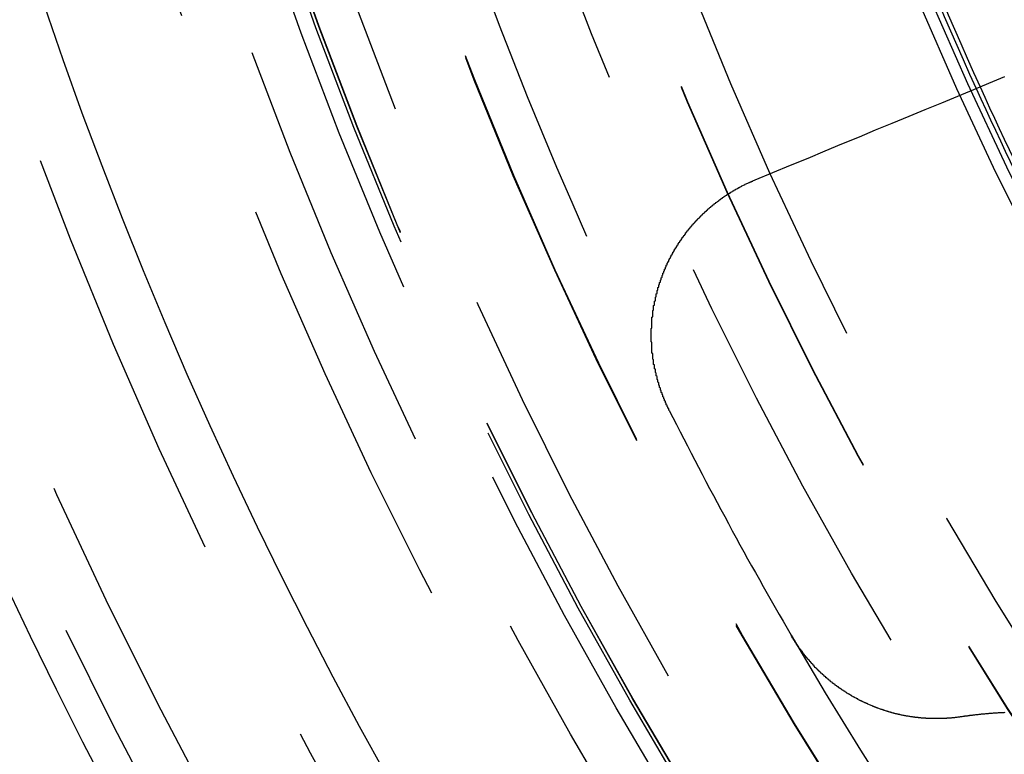
# Model space of a CAD drawing. Extents: x 1121 to 2370, y -770 to 280.
# Drawn here: x 1319 to 1330, y -547 to -538 of the extents above; entities that cross this region are included whole.
import ezdxf

# ---------------------------------------------------------------- set-up
doc = ezdxf.new("R2010")
doc.units = 0
doc.header["$LTSCALE"] = 20
doc.linetypes.add('VERDECKT', pattern=[0.375, 0.25, -0.125])
doc.layers.get('0').update_dxf_attribs({"linetype": 'CONTINUOUS'})
doc.layers.add('BEM', color=7, linetype='CONTINUOUS')

# ---------------------------------------------------------------- blocks, each defined once
blk = doc.blocks.new('A$C0C146287')
at = {"color": 3}
for points in [[(1327.39, 260.301, 0), (1327.6, 260.388, 0), (1327.81, 260.475, 0), (1328.02, 260.561, 0), (1328.22, 260.646, 0), (1328.42, 260.73, 0), (1328.63, 260.813, 0), (1328.82, 260.896, 0), (1329.02, 260.978, 0), (1329.22, 261.059, 0), (1329.41, 261.14, 0), (1329.61, 261.219, 0), (1329.8, 261.298, 0), (1329.99, 261.377, 0), (1330.17, 261.454, 0), (1330.36, 261.531, 0)], [(1326.37, 257.555, 0), (1326.36, 257.559, 0), (1326.36, 257.564, 0), (1326.36, 257.568, 0), (1326.36, 257.573, 0), (1326.36, 257.577, 0), (1326.35, 257.582, 0), (1326.35, 257.586, 0), (1326.35, 257.591, 0), (1326.35, 257.595, 0), (1326.34, 257.6, 0), (1326.34, 257.604, 0), (1326.34, 257.609, 0), (1326.34, 257.613, 0), (1326.34, 257.618, 0), (1326.33, 257.622, 0), (1326.33, 257.627, 0), (1326.33, 257.632, 0), (1326.33, 257.636, 0), (1326.33, 257.641, 0), (1326.32, 257.645, 0), (1326.32, 257.65, 0), (1326.32, 257.654, 0), (1326.32, 257.659, 0), (1326.32, 257.664, 0), (1326.31, 257.668, 0), (1326.31, 257.673, 0), (1326.31, 257.678, 0), (1326.31, 257.682, 0), (1326.31, 257.687, 0), (1326.3, 257.692, 0), (1326.3, 257.696, 0), (1326.3, 257.701, 0), (1326.3, 257.706, 0), (1326.3, 257.71, 0), (1326.29, 257.715, 0), (1326.29, 257.72, 0), (1326.29, 257.725, 0), (1326.29, 257.729, 0), (1326.29, 257.734, 0), (1326.29, 257.739, 0), (1326.28, 257.744, 0), (1326.28, 257.748, 0), (1326.28, 257.753, 0), (1326.28, 257.758, 0), (1326.28, 257.763, 0), (1326.27, 257.768, 0), (1326.27, 257.772, 0), (1326.27, 257.777, 0), (1326.27, 257.782, 0), (1326.27, 257.787, 0), (1326.27, 257.792, 0), (1326.26, 257.796, 0), (1326.26, 257.801, 0), (1326.26, 257.806, 0), (1326.26, 257.811, 0), (1326.26, 257.816, 0), (1326.26, 257.821, 0), (1326.25, 257.826, 0), (1326.25, 257.831, 0), (1326.25, 257.835, 0), (1326.25, 257.84, 0), (1326.25, 257.845, 0), (1326.25, 257.85, 0), (1326.24, 257.855, 0), (1326.24, 257.86, 0), (1326.24, 257.865, 0), (1326.24, 257.87, 0), (1326.24, 257.875, 0), (1326.24, 257.88, 0), (1326.24, 257.885, 0), (1326.23, 257.89, 0), (1326.23, 257.895, 0), (1326.23, 257.9, 0), (1326.23, 257.905, 0), (1326.23, 257.91, 0), (1326.23, 257.914, 0), (1326.23, 257.919, 0), (1326.22, 257.924, 0), (1326.22, 257.929, 0), (1326.22, 257.934, 0), (1326.22, 257.939, 0), (1326.22, 257.945, 0), (1326.22, 257.95, 0), (1326.22, 257.955, 0), (1326.22, 257.96, 0), (1326.21, 257.965, 0), (1326.21, 257.97, 0), (1326.21, 257.975, 0), (1326.21, 257.98, 0), (1326.21, 257.985, 0), (1326.21, 257.99, 0), (1326.21, 257.995, 0), (1326.21, 258, 0), (1326.2, 258.005, 0), (1326.2, 258.01, 0), (1326.2, 258.015, 0), (1326.2, 258.02, 0), (1326.2, 258.025, 0), (1326.2, 258.031, 0), (1326.2, 258.036, 0), (1326.2, 258.041, 0), (1326.2, 258.046, 0), (1326.19, 258.051, 0), (1326.19, 258.056, 0), (1326.19, 258.061, 0), (1326.19, 258.066, 0), (1326.19, 258.071, 0), (1326.19, 258.077, 0), (1326.19, 258.082, 0), (1326.19, 258.087, 0), (1326.19, 258.092, 0), (1326.19, 258.097, 0), (1326.18, 258.102, 0), (1326.18, 258.107, 0), (1326.18, 258.113, 0), (1326.18, 258.118, 0), (1326.18, 258.123, 0), (1326.18, 258.128, 0), (1326.18, 258.133, 0), (1326.18, 258.138, 0), (1326.18, 258.144, 0), (1326.18, 258.149, 0), (1326.18, 258.154, 0), (1326.18, 258.159, 0), (1326.17, 258.164, 0), (1326.17, 258.169, 0), (1326.17, 258.175, 0), (1326.17, 258.18, 0), (1326.17, 258.185, 0), (1326.17, 258.19, 0), (1326.17, 258.195, 0), (1326.17, 258.201, 0), (1326.17, 258.206, 0), (1326.17, 258.211, 0), (1326.17, 258.216, 0), (1326.17, 258.221, 0), (1326.17, 258.227, 0), (1326.17, 258.232, 0), (1326.16, 258.237, 0), (1326.16, 258.242, 0), (1326.16, 258.247, 0), (1326.16, 258.253, 0), (1326.16, 258.258, 0), (1326.16, 258.263, 0), (1326.16, 258.268, 0), (1326.16, 258.274, 0), (1326.16, 258.279, 0), (1326.16, 258.284, 0), (1326.16, 258.289, 0), (1326.16, 258.294, 0), (1326.16, 258.3, 0), (1326.16, 258.305, 0), (1326.16, 258.31, 0), (1326.16, 258.315, 0), (1326.16, 258.321, 0), (1326.16, 258.326, 0), (1326.16, 258.331, 0), (1326.16, 258.336, 0), (1326.16, 258.342, 0), (1326.16, 258.347, 0), (1326.16, 258.352, 0), (1326.16, 258.357, 0), (1326.16, 258.363, 0), (1326.16, 258.368, 0), (1326.15, 258.373, 0), (1326.15, 258.378, 0), (1326.15, 258.384, 0), (1326.15, 258.389, 0), (1326.15, 258.394, 0), (1326.15, 258.399, 0), (1326.15, 258.404, 0), (1326.15, 258.41, 0), (1326.15, 258.415, 0), (1326.15, 258.42, 0), (1326.15, 258.425, 0), (1326.15, 258.431, 0), (1326.15, 258.436, 0), (1326.15, 258.441, 0), (1326.15, 258.446, 0), (1326.15, 258.452, 0), (1326.15, 258.457, 0), (1326.15, 258.462, 0), (1326.15, 258.467, 0), (1326.15, 258.473, 0), (1326.15, 258.478, 0), (1326.15, 258.483, 0), (1326.15, 258.488, 0), (1326.15, 258.494, 0), (1326.15, 258.499, 0), (1326.15, 258.504, 0), (1326.15, 258.509, 0), (1326.15, 258.515, 0), (1326.15, 258.52, 0), (1326.15, 258.525, 0), (1326.15, 258.53, 0), (1326.16, 258.535, 0), (1326.16, 258.541, 0), (1326.16, 258.546, 0), (1326.16, 258.551, 0), (1326.16, 258.556, 0), (1326.16, 258.562, 0), (1326.16, 258.567, 0), (1326.16, 258.572, 0), (1326.16, 258.577, 0), (1326.16, 258.582, 0), (1326.16, 258.588, 0), (1326.16, 258.593, 0), (1326.16, 258.598, 0), (1326.16, 258.603, 0), (1326.16, 258.608, 0), (1326.16, 258.614, 0), (1326.16, 258.619, 0), (1326.16, 258.624, 0), (1326.16, 258.629, 0), (1326.16, 258.634, 0), (1326.16, 258.64, 0), (1326.16, 258.645, 0), (1326.16, 258.65, 0), (1326.16, 258.655, 0), (1326.16, 258.66, 0), (1326.16, 258.666, 0), (1326.17, 258.671, 0), (1326.17, 258.676, 0), (1326.17, 258.681, 0), (1326.17, 258.686, 0), (1326.17, 258.691, 0), (1326.17, 258.696, 0), (1326.17, 258.702, 0), (1326.17, 258.707, 0), (1326.17, 258.712, 0), (1326.17, 258.717, 0), (1326.17, 258.722, 0), (1326.17, 258.727, 0), (1326.17, 258.732, 0), (1326.17, 258.738, 0), (1326.17, 258.743, 0), (1326.18, 258.748, 0), (1326.18, 258.753, 0), (1326.18, 258.758, 0), (1326.18, 258.763, 0), (1326.18, 258.768, 0), (1326.18, 258.773, 0), (1326.18, 258.778, 0), (1326.18, 258.784, 0), (1326.18, 258.789, 0), (1326.18, 258.794, 0), (1326.18, 258.799, 0), (1326.18, 258.804, 0), (1326.19, 258.809, 0), (1326.19, 258.814, 0), (1326.19, 258.819, 0), (1326.19, 258.824, 0), (1326.19, 258.829, 0), (1326.19, 258.834, 0), (1326.19, 258.839, 0), (1326.19, 258.844, 0), (1326.19, 258.849, 0), (1326.19, 258.854, 0), (1326.2, 258.859, 0), (1326.2, 258.864, 0), (1326.2, 258.869, 0), (1326.2, 258.874, 0), (1326.2, 258.879, 0), (1326.2, 258.884, 0), (1326.2, 258.889, 0), (1326.2, 258.894, 0), (1326.2, 258.899, 0), (1326.2, 258.904, 0), (1326.21, 258.909, 0), (1326.21, 258.914, 0), (1326.21, 258.919, 0), (1326.21, 258.924, 0), (1326.21, 258.929, 0), (1326.21, 258.934, 0), (1326.21, 258.939, 0), (1326.21, 258.944, 0), (1326.22, 258.949, 0), (1326.22, 258.954, 0), (1326.22, 258.959, 0), (1326.22, 258.964, 0), (1326.22, 258.968, 0), (1326.22, 258.973, 0), (1326.22, 258.978, 0), (1326.22, 258.983, 0), (1326.23, 258.988, 0), (1326.23, 258.993, 0), (1326.23, 258.998, 0), (1326.23, 259.003, 0), (1326.23, 259.007, 0), (1326.23, 259.012, 0), (1326.23, 259.017, 0), (1326.24, 259.022, 0), (1326.24, 259.027, 0), (1326.24, 259.032, 0), (1326.24, 259.036, 0), (1326.24, 259.041, 0), (1326.24, 259.046, 0), (1326.24, 259.051, 0), (1326.25, 259.055, 0), (1326.25, 259.06, 0), (1326.25, 259.065, 0), (1326.25, 259.07, 0), (1326.25, 259.074, 0), (1326.25, 259.079, 0), (1326.26, 259.084, 0), (1326.26, 259.089, 0), (1326.26, 259.093, 0), (1326.26, 259.098, 0), (1326.26, 259.103, 0), (1326.26, 259.107, 0), (1326.27, 259.112, 0), (1326.27, 259.117, 0), (1326.27, 259.121, 0), (1326.27, 259.126, 0), (1326.27, 259.131, 0), (1326.27, 259.135, 0), (1326.28, 259.14, 0), (1326.28, 259.145, 0), (1326.28, 259.149, 0), (1326.28, 259.154, 0), (1326.28, 259.159, 0), (1326.28, 259.163, 0), (1326.29, 259.168, 0), (1326.29, 259.173, 0), (1326.29, 259.177, 0), (1326.29, 259.182, 0), (1326.29, 259.187, 0), (1326.29, 259.191, 0), (1326.3, 259.196, 0), (1326.3, 259.201, 0), (1326.3, 259.205, 0), (1326.3, 259.21, 0), (1326.3, 259.215, 0), (1326.31, 259.219, 0), (1326.31, 259.224, 0), (1326.31, 259.228, 0), (1326.31, 259.233, 0), (1326.31, 259.238, 0), (1326.32, 259.242, 0), (1326.32, 259.247, 0), (1326.32, 259.252, 0), (1326.32, 259.256, 0), (1326.32, 259.261, 0), (1326.33, 259.265, 0), (1326.33, 259.27, 0), (1326.33, 259.275, 0), (1326.33, 259.279, 0), (1326.33, 259.284, 0), (1326.34, 259.289, 0), (1326.34, 259.293, 0), (1326.34, 259.298, 0), (1326.34, 259.302, 0), (1326.34, 259.307, 0), (1326.35, 259.312, 0), (1326.35, 259.316, 0), (1326.35, 259.321, 0), (1326.35, 259.325, 0), (1326.36, 259.33, 0), (1326.36, 259.335, 0), (1326.36, 259.339, 0), (1326.36, 259.344, 0), (1326.36, 259.348, 0), (1326.37, 259.353, 0), (1326.37, 259.357, 0), (1326.37, 259.362, 0), (1326.37, 259.366, 0), (1326.38, 259.371, 0), (1326.38, 259.376, 0), (1326.38, 259.38, 0), (1326.38, 259.385, 0), (1326.39, 259.389, 0), (1326.39, 259.394, 0), (1326.39, 259.398, 0), (1326.39, 259.403, 0), (1326.4, 259.407, 0), (1326.4, 259.412, 0), (1326.4, 259.416, 0), (1326.4, 259.421, 0), (1326.41, 259.425, 0), (1326.41, 259.43, 0), (1326.41, 259.434, 0), (1326.41, 259.439, 0), (1326.42, 259.443, 0), (1326.42, 259.448, 0), (1326.42, 259.452, 0), (1326.42, 259.457, 0), (1326.43, 259.461, 0), (1326.43, 259.466, 0), (1326.43, 259.47, 0), (1326.43, 259.475, 0), (1326.44, 259.479, 0), (1326.44, 259.483, 0), (1326.44, 259.488, 0), (1326.44, 259.492, 0), (1326.45, 259.497, 0), (1326.45, 259.501, 0), (1326.45, 259.506, 0), (1326.46, 259.51, 0), (1326.46, 259.514, 0), (1326.46, 259.519, 0), (1326.46, 259.523, 0), (1326.47, 259.528, 0), (1326.47, 259.532, 0), (1326.47, 259.536, 0), (1326.47, 259.541, 0), (1326.48, 259.545, 0), (1326.48, 259.549, 0), (1326.48, 259.554, 0), (1326.49, 259.558, 0), (1326.49, 259.562, 0), (1326.49, 259.567, 0), (1326.49, 259.571, 0), (1326.5, 259.575, 0), (1326.5, 259.58, 0), (1326.5, 259.584, 0), (1326.51, 259.588, 0), (1326.51, 259.592, 0), (1326.51, 259.597, 0), (1326.52, 259.601, 0), (1326.52, 259.605, 0), (1326.52, 259.61, 0), (1326.52, 259.614, 0), (1326.53, 259.618, 0), (1326.53, 259.622, 0), (1326.53, 259.626, 0), (1326.54, 259.631, 0), (1326.54, 259.635, 0), (1326.54, 259.639, 0), (1326.55, 259.643, 0), (1326.55, 259.648, 0), (1326.55, 259.652, 0), (1326.56, 259.656, 0), (1326.56, 259.66, 0), (1326.56, 259.664, 0), (1326.56, 259.668, 0), (1326.57, 259.673, 0), (1326.57, 259.677, 0), (1326.57, 259.681, 0), (1326.58, 259.685, 0), (1326.58, 259.689, 0), (1326.58, 259.693, 0), (1326.59, 259.697, 0), (1326.59, 259.701, 0), (1326.59, 259.705, 0), (1326.6, 259.71, 0), (1326.6, 259.714, 0), (1326.6, 259.718, 0), (1326.61, 259.722, 0), (1326.61, 259.726, 0), (1326.61, 259.73, 0), (1326.62, 259.734, 0), (1326.62, 259.738, 0), (1326.62, 259.742, 0), (1326.63, 259.746, 0), (1326.63, 259.75, 0), (1326.63, 259.754, 0), (1326.64, 259.758, 0), (1326.64, 259.762, 0), (1326.64, 259.766, 0), (1326.65, 259.77, 0), (1326.65, 259.774, 0), (1326.65, 259.777, 0), (1326.66, 259.781, 0), (1326.66, 259.785, 0), (1326.67, 259.789, 0), (1326.67, 259.793, 0), (1326.67, 259.797, 0), (1326.68, 259.801, 0), (1326.68, 259.805, 0), (1326.68, 259.809, 0), (1326.69, 259.812, 0), (1326.69, 259.816, 0), (1326.69, 259.82, 0), (1326.7, 259.824, 0), (1326.7, 259.828, 0), (1326.7, 259.832, 0), (1326.71, 259.835, 0), (1326.71, 259.839, 0), (1326.72, 259.843, 0), (1326.72, 259.847, 0), (1326.72, 259.85, 0), (1326.73, 259.854, 0), (1326.73, 259.858, 0), (1326.73, 259.862, 0), (1326.74, 259.865, 0), (1326.74, 259.869, 0), (1326.74, 259.873, 0), (1326.75, 259.876, 0), (1326.75, 259.88, 0), (1326.76, 259.884, 0), (1326.76, 259.887, 0), (1326.76, 259.891, 0), (1326.77, 259.895, 0), (1326.77, 259.898, 0), (1326.77, 259.902, 0), (1326.78, 259.905, 0), (1326.78, 259.909, 0), (1326.79, 259.913, 0), (1326.79, 259.916, 0), (1326.79, 259.92, 0), (1326.8, 259.923, 0), (1326.8, 259.927, 0), (1326.81, 259.93, 0), (1326.81, 259.934, 0), (1326.81, 259.937, 0), (1326.82, 259.941, 0), (1326.82, 259.944, 0), (1326.82, 259.948, 0), (1326.83, 259.951, 0), (1326.83, 259.955, 0), (1326.84, 259.958, 0), (1326.84, 259.962, 0), (1326.84, 259.965, 0), (1326.85, 259.968, 0), (1326.85, 259.972, 0), (1326.86, 259.975, 0), (1326.86, 259.979, 0), (1326.86, 259.982, 0), (1326.87, 259.985, 0), (1326.87, 259.989, 0), (1326.88, 259.992, 0), (1326.88, 259.995, 0), (1326.88, 259.999, 0), (1326.89, 260.002, 0), (1326.89, 260.005, 0), (1326.9, 260.009, 0), (1326.9, 260.012, 0), (1326.9, 260.015, 0), (1326.91, 260.018, 0), (1326.91, 260.021, 0), (1326.92, 260.025, 0), (1326.92, 260.028, 0), (1326.92, 260.031, 0), (1326.93, 260.034, 0), (1326.93, 260.037, 0), (1326.94, 260.041, 0), (1326.94, 260.044, 0), (1326.95, 260.047, 0), (1326.95, 260.05, 0), (1326.95, 260.053, 0), (1326.96, 260.056, 0), (1326.96, 260.059, 0), (1326.97, 260.062, 0), (1326.97, 260.066, 0), (1326.97, 260.069, 0), (1326.98, 260.072, 0), (1326.98, 260.075, 0), (1326.99, 260.078, 0), (1326.99, 260.081, 0), (1327, 260.084, 0), (1327, 260.087, 0), (1327, 260.09, 0), (1327.01, 260.093, 0), (1327.01, 260.096, 0), (1327.02, 260.098, 0), (1327.02, 260.101, 0), (1327.02, 260.104, 0), (1327.03, 260.107, 0), (1327.03, 260.11, 0), (1327.04, 260.113, 0), (1327.04, 260.116, 0), (1327.05, 260.119, 0), (1327.05, 260.122, 0), (1327.05, 260.124, 0), (1327.06, 260.127, 0), (1327.06, 260.13, 0), (1327.07, 260.133, 0), (1327.07, 260.136, 0), (1327.08, 260.138, 0), (1327.08, 260.141, 0), (1327.09, 260.144, 0), (1327.09, 260.147, 0), (1327.09, 260.149, 0), (1327.1, 260.152, 0), (1327.1, 260.155, 0), (1327.11, 260.157, 0), (1327.11, 260.16, 0), (1327.12, 260.163, 0), (1327.12, 260.165, 0), (1327.12, 260.168, 0), (1327.13, 260.171, 0), (1327.13, 260.173, 0), (1327.14, 260.176, 0), (1327.14, 260.178, 0), (1327.15, 260.181, 0), (1327.15, 260.183, 0), (1327.15, 260.186, 0), (1327.16, 260.188, 0), (1327.16, 260.191, 0), (1327.17, 260.193, 0), (1327.17, 260.196, 0), (1327.18, 260.198, 0), (1327.18, 260.201, 0), (1327.19, 260.203, 0), (1327.19, 260.206, 0), (1327.19, 260.208, 0), (1327.2, 260.211, 0), (1327.2, 260.213, 0), (1327.21, 260.215, 0), (1327.21, 260.218, 0), (1327.22, 260.22, 0), (1327.22, 260.223, 0), (1327.23, 260.225, 0), (1327.23, 260.227, 0), (1327.23, 260.23, 0), (1327.24, 260.232, 0), (1327.24, 260.234, 0), (1327.25, 260.236, 0), (1327.25, 260.239, 0), (1327.26, 260.241, 0), (1327.26, 260.243, 0), (1327.27, 260.245, 0), (1327.27, 260.248, 0), (1327.27, 260.25, 0), (1327.28, 260.252, 0), (1327.28, 260.254, 0), (1327.29, 260.256, 0), (1327.29, 260.258, 0), (1327.3, 260.261, 0), (1327.3, 260.263, 0), (1327.31, 260.265, 0), (1327.31, 260.267, 0), (1327.32, 260.269, 0), (1327.32, 260.271, 0), (1327.32, 260.273, 0), (1327.33, 260.275, 0), (1327.33, 260.277, 0), (1327.34, 260.279, 0), (1327.34, 260.281, 0), (1327.35, 260.283, 0), (1327.35, 260.285, 0), (1327.36, 260.287, 0), (1327.36, 260.289, 0), (1327.36, 260.291, 0), (1327.37, 260.293, 0), (1327.37, 260.295, 0), (1327.38, 260.297, 0), (1327.38, 260.299, 0), (1327.39, 260.301, 0)], [(1329.84, 253.905, 0), (1329.84, 253.904, 0), (1329.83, 253.903, 0), (1329.82, 253.902, 0), (1329.82, 253.901, 0), (1329.81, 253.901, 0), (1329.81, 253.9, 0), (1329.8, 253.899, 0), (1329.8, 253.899, 0), (1329.79, 253.898, 0), (1329.79, 253.897, 0), (1329.78, 253.897, 0), (1329.78, 253.896, 0), (1329.77, 253.895, 0), (1329.77, 253.895, 0), (1329.76, 253.894, 0), (1329.75, 253.894, 0), (1329.75, 253.893, 0), (1329.74, 253.893, 0), (1329.74, 253.892, 0), (1329.73, 253.891, 0), (1329.73, 253.891, 0), (1329.72, 253.89, 0), (1329.72, 253.89, 0), (1329.71, 253.89, 0), (1329.71, 253.889, 0), (1329.7, 253.889, 0), (1329.7, 253.888, 0), (1329.69, 253.888, 0), (1329.68, 253.887, 0), (1329.68, 253.887, 0), (1329.67, 253.887, 0), (1329.67, 253.886, 0), (1329.66, 253.886, 0), (1329.66, 253.886, 0), (1329.65, 253.885, 0), (1329.65, 253.885, 0), (1329.64, 253.885, 0), (1329.64, 253.885, 0), (1329.63, 253.884, 0), (1329.63, 253.884, 0), (1329.62, 253.884, 0), (1329.61, 253.884, 0), (1329.61, 253.884, 0), (1329.6, 253.883, 0), (1329.6, 253.883, 0), (1329.59, 253.883, 0), (1329.59, 253.883, 0), (1329.58, 253.883, 0), (1329.58, 253.883, 0), (1329.57, 253.883, 0), (1329.57, 253.883, 0), (1329.56, 253.883, 0), (1329.55, 253.883, 0), (1329.55, 253.883, 0), (1329.54, 253.883, 0), (1329.54, 253.883, 0), (1329.53, 253.883, 0), (1329.53, 253.883, 0), (1329.52, 253.883, 0), (1329.52, 253.883, 0), (1329.51, 253.883, 0), (1329.51, 253.883, 0), (1329.5, 253.883, 0), (1329.5, 253.883, 0), (1329.49, 253.883, 0), (1329.48, 253.883, 0), (1329.48, 253.884, 0), (1329.47, 253.884, 0), (1329.47, 253.884, 0), (1329.46, 253.884, 0), (1329.46, 253.884, 0), (1329.45, 253.885, 0), (1329.45, 253.885, 0), (1329.44, 253.885, 0), (1329.44, 253.885, 0), (1329.43, 253.886, 0), (1329.43, 253.886, 0), (1329.42, 253.886, 0), (1329.42, 253.887, 0), (1329.41, 253.887, 0), (1329.4, 253.887, 0), (1329.4, 253.888, 0), (1329.39, 253.888, 0), (1329.39, 253.889, 0), (1329.38, 253.889, 0), (1329.38, 253.89, 0), (1329.37, 253.89, 0), (1329.37, 253.89, 0), (1329.36, 253.891, 0), (1329.36, 253.891, 0), (1329.35, 253.892, 0), (1329.35, 253.892, 0), (1329.34, 253.893, 0), (1329.34, 253.894, 0), (1329.33, 253.894, 0), (1329.33, 253.895, 0), (1329.32, 253.895, 0), (1329.31, 253.896, 0), (1329.31, 253.896, 0), (1329.3, 253.897, 0), (1329.3, 253.898, 0), (1329.29, 253.898, 0), (1329.29, 253.899, 0), (1329.28, 253.9, 0), (1329.28, 253.9, 0), (1329.27, 253.901, 0), (1329.27, 253.902, 0), (1329.26, 253.903, 0), (1329.26, 253.903, 0), (1329.25, 253.904, 0), (1329.25, 253.905, 0), (1329.24, 253.906, 0), (1329.24, 253.906, 0), (1329.23, 253.907, 0), (1329.23, 253.908, 0), (1329.22, 253.909, 0), (1329.22, 253.91, 0), (1329.21, 253.911, 0), (1329.21, 253.912, 0), (1329.2, 253.912, 0), (1329.2, 253.913, 0), (1329.19, 253.914, 0), (1329.18, 253.915, 0), (1329.18, 253.916, 0), (1329.17, 253.917, 0), (1329.17, 253.918, 0), (1329.16, 253.919, 0), (1329.16, 253.92, 0), (1329.15, 253.921, 0), (1329.15, 253.922, 0), (1329.14, 253.923, 0), (1329.14, 253.924, 0), (1329.13, 253.925, 0), (1329.13, 253.926, 0), (1329.12, 253.927, 0), (1329.12, 253.928, 0), (1329.11, 253.93, 0), (1329.11, 253.931, 0), (1329.1, 253.932, 0), (1329.1, 253.933, 0), (1329.09, 253.934, 0), (1329.09, 253.935, 0), (1329.08, 253.936, 0), (1329.08, 253.938, 0), (1329.07, 253.939, 0), (1329.07, 253.94, 0), (1329.06, 253.941, 0), (1329.06, 253.942, 0), (1329.05, 253.944, 0), (1329.05, 253.945, 0), (1329.04, 253.946, 0), (1329.04, 253.948, 0), (1329.03, 253.949, 0), (1329.03, 253.95, 0), (1329.02, 253.952, 0), (1329.02, 253.953, 0), (1329.01, 253.954, 0), (1329.01, 253.956, 0), (1329, 253.957, 0), (1329, 253.959, 0), (1328.99, 253.96, 0), (1328.99, 253.961, 0), (1328.98, 253.963, 0), (1328.98, 253.964, 0), (1328.97, 253.966, 0), (1328.97, 253.967, 0), (1328.96, 253.969, 0), (1328.96, 253.97, 0), (1328.95, 253.972, 0), (1328.95, 253.973, 0), (1328.94, 253.975, 0), (1328.94, 253.977, 0), (1328.93, 253.978, 0), (1328.93, 253.98, 0), (1328.92, 253.981, 0), (1328.92, 253.983, 0), (1328.91, 253.985, 0), (1328.91, 253.986, 0), (1328.9, 253.988, 0), (1328.9, 253.99, 0), (1328.89, 253.991, 0), (1328.89, 253.993, 0), (1328.88, 253.995, 0), (1328.88, 253.997, 0), (1328.87, 253.998, 0), (1328.87, 254, 0), (1328.86, 254.002, 0), (1328.86, 254.004, 0), (1328.85, 254.006, 0), (1328.85, 254.007, 0), (1328.84, 254.009, 0), (1328.84, 254.011, 0), (1328.83, 254.013, 0), (1328.83, 254.015, 0), (1328.82, 254.017, 0), (1328.82, 254.019, 0), (1328.81, 254.021, 0), (1328.81, 254.023, 0), (1328.8, 254.024, 0), (1328.8, 254.026, 0), (1328.79, 254.028, 0), (1328.79, 254.03, 0), (1328.79, 254.032, 0), (1328.78, 254.034, 0), (1328.78, 254.037, 0), (1328.77, 254.039, 0), (1328.77, 254.041, 0), (1328.76, 254.043, 0), (1328.76, 254.045, 0), (1328.75, 254.047, 0), (1328.75, 254.049, 0), (1328.74, 254.051, 0), (1328.74, 254.053, 0), (1328.73, 254.056, 0), (1328.73, 254.058, 0), (1328.72, 254.06, 0), (1328.72, 254.062, 0), (1328.71, 254.064, 0), (1328.71, 254.067, 0), (1328.7, 254.069, 0), (1328.7, 254.071, 0), (1328.69, 254.073, 0), (1328.69, 254.076, 0), (1328.68, 254.078, 0), (1328.68, 254.08, 0), (1328.67, 254.083, 0), (1328.67, 254.085, 0), (1328.66, 254.087, 0), (1328.66, 254.09, 0), (1328.65, 254.092, 0), (1328.65, 254.095, 0), (1328.64, 254.097, 0), (1328.64, 254.099, 0), (1328.63, 254.102, 0), (1328.63, 254.104, 0), (1328.62, 254.107, 0), (1328.62, 254.109, 0), (1328.61, 254.112, 0), (1328.61, 254.114, 0), (1328.61, 254.117, 0), (1328.6, 254.119, 0), (1328.6, 254.122, 0), (1328.59, 254.125, 0), (1328.59, 254.127, 0), (1328.58, 254.13, 0), (1328.58, 254.132, 0), (1328.57, 254.135, 0), (1328.57, 254.138, 0), (1328.56, 254.14, 0), (1328.56, 254.143, 0), (1328.55, 254.146, 0), (1328.55, 254.148, 0), (1328.54, 254.151, 0), (1328.54, 254.154, 0), (1328.53, 254.156, 0), (1328.53, 254.159, 0), (1328.53, 254.162, 0), (1328.52, 254.165, 0), (1328.52, 254.168, 0), (1328.51, 254.17, 0), (1328.51, 254.173, 0), (1328.5, 254.176, 0), (1328.5, 254.179, 0), (1328.49, 254.182, 0), (1328.49, 254.184, 0), (1328.48, 254.187, 0), (1328.48, 254.19, 0), (1328.47, 254.193, 0), (1328.47, 254.196, 0), (1328.47, 254.199, 0), (1328.46, 254.202, 0), (1328.46, 254.205, 0), (1328.45, 254.208, 0), (1328.45, 254.211, 0), (1328.44, 254.214, 0), (1328.44, 254.217, 0), (1328.43, 254.22, 0), (1328.43, 254.223, 0), (1328.42, 254.226, 0), (1328.42, 254.229, 0), (1328.42, 254.232, 0), (1328.41, 254.235, 0), (1328.41, 254.238, 0), (1328.4, 254.241, 0), (1328.4, 254.244, 0), (1328.39, 254.247, 0), (1328.39, 254.251, 0), (1328.38, 254.254, 0), (1328.38, 254.257, 0), (1328.38, 254.26, 0), (1328.37, 254.263, 0), (1328.37, 254.266, 0), (1328.36, 254.27, 0), (1328.36, 254.273, 0), (1328.35, 254.276, 0), (1328.35, 254.279, 0), (1328.34, 254.283, 0), (1328.34, 254.286, 0), (1328.34, 254.289, 0), (1328.33, 254.292, 0), (1328.33, 254.296, 0), (1328.32, 254.299, 0), (1328.32, 254.302, 0), (1328.31, 254.306, 0), (1328.31, 254.309, 0), (1328.31, 254.312, 0), (1328.3, 254.316, 0), (1328.3, 254.319, 0), (1328.29, 254.323, 0), (1328.29, 254.326, 0), (1328.28, 254.329, 0), (1328.28, 254.333, 0), (1328.28, 254.336, 0), (1328.27, 254.34, 0), (1328.27, 254.343, 0), (1328.26, 254.347, 0), (1328.26, 254.35, 0), (1328.26, 254.354, 0), (1328.25, 254.357, 0), (1328.25, 254.361, 0), (1328.24, 254.364, 0), (1328.24, 254.368, 0), (1328.23, 254.371, 0), (1328.23, 254.375, 0), (1328.23, 254.379, 0), (1328.22, 254.382, 0), (1328.22, 254.386, 0), (1328.21, 254.389, 0), (1328.21, 254.393, 0), (1328.21, 254.397, 0), (1328.2, 254.4, 0), (1328.2, 254.404, 0), (1328.19, 254.407, 0), (1328.19, 254.411, 0), (1328.19, 254.415, 0), (1328.18, 254.419, 0), (1328.18, 254.422, 0), (1328.17, 254.426, 0), (1328.17, 254.43, 0), (1328.17, 254.433, 0), (1328.16, 254.437, 0), (1328.16, 254.441, 0), (1328.15, 254.445, 0), (1328.15, 254.448, 0), (1328.15, 254.452, 0), (1328.14, 254.456, 0), (1328.14, 254.46, 0), (1328.14, 254.464, 0), (1328.13, 254.467, 0), (1328.13, 254.471, 0), (1328.12, 254.475, 0), (1328.12, 254.479, 0), (1328.12, 254.483, 0), (1328.11, 254.487, 0), (1328.11, 254.49, 0), (1328.1, 254.494, 0), (1328.1, 254.498, 0), (1328.1, 254.502, 0), (1328.09, 254.506, 0), (1328.09, 254.51, 0), (1328.09, 254.514, 0), (1328.08, 254.518, 0), (1328.08, 254.522, 0), (1328.08, 254.526, 0), (1328.07, 254.53, 0), (1328.07, 254.534, 0), (1328.06, 254.538, 0), (1328.06, 254.542, 0), (1328.06, 254.546, 0), (1328.05, 254.55, 0), (1328.05, 254.554, 0), (1328.05, 254.558, 0), (1328.04, 254.562, 0), (1328.04, 254.566, 0), (1328.04, 254.57, 0), (1328.03, 254.574, 0), (1328.03, 254.578, 0), (1328.03, 254.582, 0), (1328.02, 254.586, 0), (1328.02, 254.59, 0), (1328.01, 254.594, 0), (1328.01, 254.598, 0), (1328.01, 254.602, 0), (1328, 254.606, 0), (1328, 254.611, 0), (1328, 254.615, 0), (1327.99, 254.619, 0), (1327.99, 254.623, 0), (1327.99, 254.627, 0), (1327.98, 254.631, 0), (1327.98, 254.635, 0), (1327.98, 254.64, 0), (1327.97, 254.644, 0), (1327.97, 254.648, 0), (1327.97, 254.652, 0), (1327.96, 254.656, 0), (1327.96, 254.661, 0), (1327.96, 254.665, 0), (1327.95, 254.669, 0), (1327.95, 254.673, 0), (1327.95, 254.677, 0), (1327.95, 254.682, 0), (1327.94, 254.686, 0), (1327.94, 254.69, 0), (1327.94, 254.694, 0), (1327.93, 254.699, 0), (1327.93, 254.703, 0), (1327.93, 254.707, 0), (1327.92, 254.711, 0), (1327.92, 254.716, 0), (1327.92, 254.72, 0), (1327.91, 254.724, 0), (1327.91, 254.729, 0), (1327.91, 254.733, 0), (1327.91, 254.737, 0), (1327.9, 254.742, 0), (1327.9, 254.746, 0), (1327.9, 254.75, 0), (1327.89, 254.755, 0), (1327.89, 254.759, 0), (1327.89, 254.763, 0), (1327.88, 254.768, 0), (1327.88, 254.772, 0), (1327.88, 254.776, 0), (1327.88, 254.781, 0), (1327.87, 254.785, 0), (1327.87, 254.789, 0), (1327.87, 254.794, 0), (1327.86, 254.798, 0), (1327.86, 254.802, 0), (1327.86, 254.807, 0), (1327.86, 254.811, 0), (1327.85, 254.816, 0), (1327.85, 254.82, 0), (1327.85, 254.824, 0), (1327.84, 254.829, 0), (1327.84, 254.833, 0), (1327.84, 254.838, 0), (1327.84, 254.842, 0), (1327.83, 254.846, 0), (1327.83, 254.851, 0), (1327.83, 254.855, 0), (1327.83, 254.86, 0), (1327.82, 254.864, 0), (1327.82, 254.869, 0), (1327.82, 254.873, 0), (1327.82, 254.877, 0)], [(1330.36, 253.955, 0), (1330.35, 253.954, 0), (1330.34, 253.954, 0), (1330.33, 253.953, 0), (1330.32, 253.953, 0), (1330.32, 253.953, 0), (1330.31, 253.952, 0), (1330.3, 253.952, 0), (1330.29, 253.951, 0), (1330.28, 253.951, 0), (1330.27, 253.95, 0), (1330.26, 253.95, 0), (1330.26, 253.949, 0), (1330.25, 253.948, 0), (1330.24, 253.948, 0), (1330.23, 253.947, 0), (1330.22, 253.947, 0), (1330.21, 253.946, 0), (1330.2, 253.945, 0), (1330.19, 253.945, 0), (1330.19, 253.944, 0), (1330.18, 253.943, 0), (1330.17, 253.943, 0), (1330.16, 253.942, 0), (1330.15, 253.941, 0), (1330.14, 253.94, 0), (1330.13, 253.94, 0), (1330.13, 253.939, 0), (1330.12, 253.938, 0), (1330.11, 253.937, 0), (1330.1, 253.936, 0), (1330.09, 253.936, 0), (1330.08, 253.935, 0), (1330.07, 253.934, 0), (1330.06, 253.933, 0), (1330.06, 253.932, 0), (1330.05, 253.931, 0), (1330.04, 253.93, 0), (1330.03, 253.929, 0), (1330.02, 253.928, 0), (1330.01, 253.927, 0), (1330, 253.926, 0), (1330, 253.925, 0), (1329.99, 253.924, 0), (1329.98, 253.923, 0), (1329.97, 253.922, 0), (1329.96, 253.921, 0), (1329.95, 253.92, 0), (1329.94, 253.919, 0), (1329.94, 253.918, 0), (1329.93, 253.917, 0), (1329.92, 253.916, 0), (1329.91, 253.914, 0), (1329.9, 253.913, 0), (1329.89, 253.912, 0), (1329.88, 253.911, 0), (1329.88, 253.91, 0), (1329.87, 253.908, 0), (1329.86, 253.907, 0), (1329.85, 253.906, 0), (1329.84, 253.905, 0)]]:
    blk.add_polyline3d(points, dxfattribs=at)
at = {"color": 1, "linetype": 'VERDECKT'}
for radius in [115, 114.366, 57.588, 57, 57, 55.666, 53.5, 52.855, 52.227, 52.042, 52.003, 52, 52, 51.5, 50.501, 50.5, 50.5, 50.494, 49, 48.25, 48.25, 48.246, 47.691, 45.25, 45.108, 44.25, 42.028, 41.8]:
    blk.add_circle((1371.042, 280.007), radius, dxfattribs=at)
at = {"color": 3, "linetype": 'CONTINUOUS'}
for radius in [58, 55]:
    blk.add_circle((1371.042, 280.007), radius, dxfattribs=at)
at = {"color": 1, "linetype": 'VERDECKT'}
for radius, start, end in [(50, 198.3185, 206.6815), (45, 200.5898, 204.4102), (45.05, 200.5919, 204.4081), (50, 210.171, 224.829)]:
    blk.add_arc((1371.042, 280.007), radius, start, end, dxfattribs=at)
at = {"color": 3, "linetype": 'CONTINUOUS'}
for radius, start, end in [(45.05, 204.4081, 215.5895), (45, 204.4102, 215.5893), (50, 206.6815, 210.171)]:
    blk.add_arc((1371.042, 280.007), radius, start, end, dxfattribs=at)

msp = doc.modelspace()

# ---------------------------------------------------------------- block references
at = {"layer": 'BEM'}
msp.add_blockref('A$C0C146287', (0, -800), dxfattribs=at)

doc.saveas('drawing.dxf')
